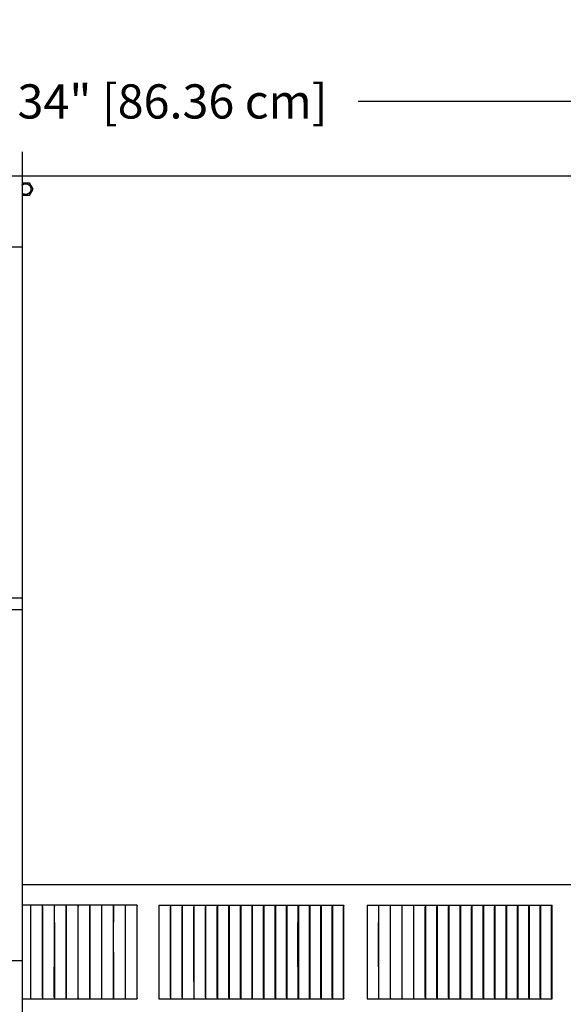
# Model space of a CAD drawing. Units: inches. Extents: x -14.1 to 31.8, y -5.2 to 43.2.
# Drawn here: x 6.6 to 12.3, y 8 to 18.3 of the extents above; entities that cross this region are included whole.
import ezdxf

# ---------------------------------------------------------------- set-up
doc = ezdxf.new("R2010")
doc.units = ezdxf.units.IN
doc.header["$MEASUREMENT"] = 0
doc.layers.add('Dimension (ANSI)', color=5, linetype='Continuous', lineweight=25)
doc.layers.add('PV', color=250, linetype='Continuous')
doc.styles.add('Arial', font='arial.ttf')
doc.dimstyles.new('Dimensions', dxfattribs={"dimtxt": 0.089844, "dimasz": 0.125, "dimexe": 0.0625, "dimexo": 0.125, "dimgap": 0.09, "dimtad": 0, "dimtih": 1, "dimtoh": 1, "dimzin": 0, "dimdsep": 46, "dimlunit": 5, "dimtxsty": 'Arial', "dimcen": 0, "dimadec": 0, "dimazin": 0, "dimtfac": 1, "dimtofl": 0, "dimtmove": 0, "dimatfit": 3, "dimfxl": 1, "dimfrac": 2, "dimtolj": 1, "dimtzin": 0, "dimarcsym": 0})

# ---------------------------------------------------------------- blocks, each defined once
blk = doc.blocks.new('*D42')
at = {"layer": 'Defpoints', "color": 0, "transparency": 16777216}
for p in [(-10.372, 17.446), (23.628, 9.217), (-10.372, 8.904)]:
    blk.add_point(p, dxfattribs=at)
at = {"layer": 'Dimension (ANSI)', "color": 0, "lineweight": -2, "transparency": 16777216}
for p, q in [((-10.372, 9.404), (-10.372, 17.696)), ((23.628, 9.717), (23.628, 17.696)), ((-9.872, 17.446), (3.097, 17.446)), ((23.128, 17.446), (10.16, 17.446))]:
    blk.add_line(p, q, dxfattribs=at)
at = {"layer": 'Dimension (ANSI)', "color": 0, "transparency": 16777216}
for points in [[(-9.872, 17.529), (-9.872, 17.362), (-10.372, 17.446)], [(23.128, 17.529), (23.128, 17.362), (23.628, 17.446)]]:
    blk.add_solid(points, dxfattribs=at)
at = {"layer": 'Dimension (ANSI)', "color": 0, "transparency": 16777216, "insert": (6.628, 17.446), "char_height": 0.35938, "attachment_point": 5, "style": 'Arial'}
blk.add_mtext('\\A1;Head Width = 34" [86.36 cm]', dxfattribs=at)

msp = doc.modelspace()

# ---------------------------------------------------------------- linework, layer by layer
at = {"layer": 'PV', "color": 5}
msp.add_line((6.6286, 16.916), (6.6286, 1.6312), dxfattribs=at)
at = {"layer": 'PV'}
for points in [[(-5.3735, 16.6636), (6.6286, 16.6636)], [(6.6286, 16.666), (18.6306, 16.666)], [(6.6286, 16.5905), (6.7038, 16.5905)], [(6.6286, 16.567), (6.6289, 16.5673), (6.63, 16.5683), (6.6311, 16.5692), (6.6323, 16.5701), (6.6334, 16.5709), (6.6346, 16.5717), (6.6358, 16.5725), (6.637, 16.5732), (6.6382, 16.5739), (6.6395, 16.5746), (6.6407, 16.5752), (6.6419, 16.5758), (6.6432, 16.5764), (6.6445, 16.577), (6.6457, 16.5775), (6.647, 16.5779), (6.6483, 16.5784), (6.6495, 16.5788), (6.6508, 16.5791), (6.6521, 16.5795), (6.6533, 16.5798), (6.6546, 16.5801), (6.6559, 16.5803), (6.6571, 16.5805), (6.6584, 16.5807), (6.6596, 16.5809), (6.6609, 16.581), (6.6623, 16.5811), (6.6636, 16.5812), (6.665, 16.5812), (6.6664, 16.5812), (6.6678, 16.5812), (6.6691, 16.5811), (6.6705, 16.581), (6.6719, 16.5809), (6.6733, 16.5807), (6.6747, 16.5805), (6.676, 16.5803), (6.6774, 16.58), (6.6788, 16.5797), (6.6801, 16.5794), (6.6815, 16.579), (6.6828, 16.5786), (6.6841, 16.5782), (6.6855, 16.5777), (6.6868, 16.5772), (6.6881, 16.5767), (6.6893, 16.5761), (6.6906, 16.5755), (6.6918, 16.5749), (6.693, 16.5742), (6.6942, 16.5736), (6.6954, 16.5729), (6.6966, 16.5721), (6.6977, 16.5714), (6.6988, 16.5706), (6.6999, 16.5698), (6.701, 16.5689), (6.702, 16.5681), (6.7031, 16.5672), (6.7041, 16.5663), (6.7051, 16.5654), (6.706, 16.5644), (6.707, 16.5634), (6.7079, 16.5624), (6.7088, 16.5613), (6.7097, 16.5603), (6.7106, 16.5592), (6.7114, 16.5581), (6.7122, 16.5569), (6.713, 16.5558), (6.7137, 16.5546), (6.7145, 16.5534), (6.7152, 16.5522), (6.7158, 16.5509), (6.7165, 16.5497), (6.7171, 16.5484), (6.7176, 16.5472), (6.7182, 16.5459), (6.7187, 16.5446), (6.7191, 16.5433), (6.7196, 16.5419), (6.72, 16.5406), (6.7203, 16.5393), (6.7207, 16.538), (6.721, 16.5366), (6.7212, 16.5353), (6.7215, 16.5339), (6.7217, 16.5326), (6.7218, 16.5313), (6.722, 16.53), (6.7221, 16.5288), (6.7221, 16.5275), (6.7222, 16.5262), (6.7222, 16.5249), (6.7222, 16.5236), (6.7221, 16.5223), (6.7221, 16.521), (6.7219, 16.5196), (6.7218, 16.5183), (6.7216, 16.517), (6.7214, 16.5156), (6.7212, 16.5143), (6.7209, 16.5129), (6.7206, 16.5116), (6.7202, 16.5102), (6.7199, 16.5089), (6.7194, 16.5075), (6.719, 16.5062), (6.7185, 16.5049), (6.718, 16.5035), (6.7174, 16.5022), (6.7168, 16.5009), (6.7162, 16.4996), (6.7155, 16.4983), (6.7148, 16.4971), (6.7141, 16.4958), (6.7133, 16.4946), (6.7125, 16.4934), (6.7117, 16.4922), (6.7108, 16.491), (6.7099, 16.4899), (6.709, 16.4887), (6.7081, 16.4876), (6.7071, 16.4866), (6.7061, 16.4855), (6.705, 16.4845), (6.704, 16.4835), (6.7029, 16.4825), (6.7018, 16.4816), (6.7007, 16.4807), (6.6996, 16.4798), (6.6984, 16.479), (6.6972, 16.4782), (6.696, 16.4774), (6.6948, 16.4766), (6.6936, 16.4759), (6.6924, 16.4753), (6.6911, 16.4746), (6.6899, 16.474), (6.6886, 16.4734), (6.6874, 16.4729), (6.6861, 16.4724), (6.6849, 16.4719), (6.6836, 16.4715), (6.6823, 16.4711), (6.681, 16.4707), (6.6798, 16.4704), (6.6785, 16.4701), (6.6772, 16.4698), (6.676, 16.4696), (6.6747, 16.4693), (6.6735, 16.4692), (6.6722, 16.469), (6.671, 16.4689), (6.6697, 16.4688), (6.6685, 16.4687), (6.6672, 16.4687), (6.6659, 16.4687), (6.6646, 16.4687), (6.6633, 16.4687), (6.662, 16.4688), (6.6606, 16.4689), (6.6593, 16.469), (6.658, 16.4692), (6.6566, 16.4694), (6.6553, 16.4697), (6.6539, 16.47), (6.6526, 16.4703), (6.6512, 16.4706), (6.6499, 16.471), (6.6485, 16.4714), (6.6472, 16.4719), (6.6459, 16.4724), (6.6445, 16.4729), (6.6432, 16.4734), (6.6419, 16.474), (6.6406, 16.4747), (6.6393, 16.4753), (6.6381, 16.476), (6.6368, 16.4768), (6.6356, 16.4775), (6.6344, 16.4783), (6.6332, 16.4792), (6.632, 16.48), (6.6308, 16.4809), (6.6297, 16.4818), (6.6286, 16.4828), (6.6286, 16.4828)], [(6.7039, 16.5904), (6.7417, 16.5249)], [(6.7038, 16.4593), (6.6286, 16.4593)], [(6.7417, 16.5249), (6.7039, 16.4594)], [(23.6283, 9.2168), (6.6286, 9.2168)], [(7.8379, 9.0026), (6.6286, 9.0026)], [(6.7198, 8.9964), (6.7198, 9.0026)], [(6.8444, 8.9964), (6.8444, 9.0026)], [(6.9689, 8.9964), (6.9689, 9.0026)], [(7.0933, 8.9964), (7.0933, 9.0026)], [(7.2177, 8.9964), (7.2177, 9.0026)], [(7.342, 8.9964), (7.342, 9.0026)], [(7.4662, 8.9964), (7.4662, 9.0026)], [(7.5902, 8.9964), (7.5902, 9.0026)], [(7.7142, 8.9964), (7.7142, 9.0026)], [(7.8379, 8.0189), (7.8379, 9.0026)], [(8.0665, 9.0026), (10.0093, 9.0026)], [(8.0665, 9.0026), (8.0665, 8.0168)], [(8.1898, 8.9964), (8.1898, 9.0026)], [(8.3129, 8.9964), (8.3129, 9.0026)], [(8.4358, 8.9964), (8.4358, 9.0026)], [(8.5585, 8.9964), (8.5585, 9.0026)], [(8.6809, 9.0026), (8.6809, 8.9964)], [(8.8031, 9.0026), (8.8031, 8.9964)], [(8.9251, 9.0026), (8.9251, 8.9964)], [(9.0468, 9.0026), (9.0468, 8.9964)], [(9.1682, 9.0026), (9.1682, 8.9964)], [(9.2893, 9.0026), (9.2893, 8.9964)], [(9.4101, 9.0026), (9.4101, 8.9964)], [(9.5306, 9.0026), (9.5306, 8.9964)], [(9.6508, 9.0026), (9.6508, 8.9964)], [(9.7707, 9.0026), (9.7707, 8.9964)], [(9.8902, 9.0026), (9.8902, 8.9964)], [(10.0093, 8.0168), (10.0093, 9.0026)], [(10.2513, 9.0026), (10.2513, 8.0168)], [(10.2513, 9.0026), (12.1942, 9.0026)], [(10.3747, 8.9964), (10.3747, 9.0026)], [(10.4978, 8.9964), (10.4978, 9.0026)], [(10.6206, 8.9964), (10.6206, 9.0026)], [(10.7433, 8.9964), (10.7433, 9.0026)], [(10.8658, 9.0026), (10.8658, 8.9964)], [(10.988, 9.0026), (10.988, 8.9964)], [(11.1099, 9.0026), (11.1099, 8.9964)], [(11.2316, 9.0026), (11.2316, 8.9964)], [(11.353, 9.0026), (11.353, 8.9964)], [(11.4742, 9.0026), (11.4742, 8.9964)], [(11.595, 9.0026), (11.595, 8.9964)], [(11.7155, 9.0026), (11.7155, 8.9964)], [(11.8357, 9.0026), (11.8357, 8.9964)], [(11.9555, 9.0026), (11.9555, 8.9964)], [(12.075, 9.0026), (12.075, 8.9964)], [(12.1942, 8.0168), (12.1942, 9.0026)], [(6.7198, 8.6659), (6.7198, 8.9964)], [(6.8433, 8.9875), (6.8437, 8.6659)], [(6.8437, 8.6659), (6.8444, 8.9964)], [(6.968, 8.9909), (6.9677, 8.9881), (6.9675, 8.9853), (6.9673, 8.9797), (6.9681, 8.6659)], [(6.9681, 8.6659), (6.9689, 8.9964)], [(7.0922, 8.9909), (7.092, 8.9881), (7.0918, 8.9853), (7.0915, 8.9797), (7.0914, 8.6659)], [(7.0933, 8.6659), (7.0933, 8.9964)], [(7.2173, 8.9964), (7.2162, 8.9891), (7.216, 8.9879), (7.2159, 8.9867), (7.2158, 8.9855), (7.2157, 8.9842), (7.2156, 8.9818), (7.2155, 8.6659)], [(7.2177, 8.6659), (7.2177, 8.9964)], [(7.3415, 8.9964), (7.3403, 8.9891), (7.3401, 8.9879), (7.3399, 8.9867), (7.3398, 8.9855), (7.3397, 8.9842), (7.3396, 8.9818), (7.3394, 8.6659)], [(7.342, 8.6659), (7.342, 8.9964)], [(7.4657, 8.9964), (7.4642, 8.9891), (7.4641, 8.9879), (7.4639, 8.9867), (7.4637, 8.9855), (7.4636, 8.9842), (7.4636, 8.983), (7.4635, 8.9818), (7.4633, 8.6659)], [(7.4662, 8.6659), (7.4662, 8.9964)], [(7.5897, 8.9964), (7.5881, 8.9891), (7.5879, 8.9879), (7.5877, 8.9867), (7.5875, 8.9855), (7.5874, 8.9842), (7.5874, 8.983), (7.5873, 8.9818), (7.5872, 8.9768), (7.5871, 8.6659)], [(7.5902, 8.6659), (7.5902, 8.9964)], [(7.7135, 8.9964), (7.7118, 8.9891), (7.7116, 8.9879), (7.7114, 8.9867), (7.7112, 8.9855), (7.7111, 8.9842), (7.711, 8.983), (7.7109, 8.9818), (7.7109, 8.9793), (7.7107, 8.6659)], [(7.7142, 8.6659), (7.7142, 8.9964)], [(7.8374, 8.9971), (7.8371, 8.9958), (7.8355, 8.9893), (7.8352, 8.988), (7.835, 8.9874), (7.8349, 8.9867), (7.8348, 8.9861), (7.8347, 8.9855), (7.8346, 8.9844), (7.8345, 8.9832), (7.8345, 8.982), (7.8344, 8.9797), (7.8342, 8.6659)], [(8.189, 8.9965), (8.1886, 8.9953), (8.1871, 8.9904), (8.1867, 8.9892), (8.1864, 8.9879), (8.1862, 8.9873), (8.1861, 8.9867), (8.186, 8.9861), (8.1859, 8.9855), (8.1858, 8.9849), (8.1857, 8.9842), (8.1856, 8.983), (8.1855, 8.9818), (8.1854, 8.9805), (8.1852, 8.6659)], [(8.1898, 8.6659), (8.1898, 8.9964)], [(8.312, 8.9965), (8.3117, 8.9953), (8.31, 8.9904), (8.3096, 8.9892), (8.3094, 8.9886), (8.3092, 8.9879), (8.3091, 8.9873), (8.3089, 8.9867), (8.3088, 8.9861), (8.3087, 8.9855), (8.3086, 8.9849), (8.3085, 8.9842), (8.3085, 8.9836), (8.3084, 8.983), (8.3083, 8.9818), (8.3083, 8.9805), (8.308, 8.6659)], [(8.3129, 8.6659), (8.3129, 8.9964)], [(8.4349, 8.9965), (8.4345, 8.9953), (8.4327, 8.9904), (8.4323, 8.9892), (8.4321, 8.9886), (8.4319, 8.9879), (8.4317, 8.9873), (8.4316, 8.9867), (8.4315, 8.9861), (8.4313, 8.9855), (8.4312, 8.9849), (8.4312, 8.9842), (8.4311, 8.9836), (8.431, 8.983), (8.4309, 8.9818), (8.4309, 8.9805), (8.4308, 8.9768), (8.4306, 8.6659)], [(8.4358, 8.6659), (8.4358, 8.9964)], [(8.5577, 8.9971), (8.5575, 8.9965), (8.5573, 8.9958), (8.5568, 8.9945), (8.5553, 8.9906), (8.5548, 8.9893), (8.5546, 8.9887), (8.5544, 8.988), (8.5542, 8.9874), (8.554, 8.9867), (8.5539, 8.9861), (8.5538, 8.9855), (8.5537, 8.985), (8.5536, 8.9844), (8.5535, 8.9838), (8.5534, 8.9832), (8.5533, 8.982), (8.5533, 8.9809), (8.5532, 8.9774), (8.5529, 8.6659)], [(8.5585, 8.6659), (8.5585, 8.9964)], [(8.6801, 8.9971), (8.6799, 8.9965), (8.6797, 8.9958), (8.6792, 8.9945), (8.6776, 8.9906), (8.677, 8.9893), (8.6768, 8.9887), (8.6766, 8.988), (8.6764, 8.9874), (8.6762, 8.9867), (8.6761, 8.9861), (8.676, 8.9855), (8.6758, 8.985), (8.6758, 8.9844), (8.6757, 8.9838), (8.6756, 8.9832), (8.6755, 8.982), (8.6754, 8.9809), (8.6754, 8.9774), (8.6751, 8.6659)], [(8.6809, 8.9964), (8.6809, 8.6659)], [(8.8023, 8.9971), (8.8021, 8.9965), (8.8018, 8.9958), (8.8013, 8.9945), (8.7996, 8.9906), (8.7991, 8.9893), (8.7988, 8.9887), (8.7986, 8.988), (8.7984, 8.9874), (8.7982, 8.9867), (8.798, 8.9861), (8.7979, 8.9855), (8.7978, 8.985), (8.7977, 8.9844), (8.7976, 8.9838), (8.7975, 8.9832), (8.7975, 8.9826), (8.7974, 8.982), (8.7974, 8.9809), (8.7973, 8.9797), (8.797, 8.6659)], [(8.8031, 8.9964), (8.8031, 8.6659)], [(8.9242, 8.9971), (8.924, 8.9965), (8.9237, 8.9958), (8.9232, 8.9945), (8.9214, 8.9906), (8.9208, 8.9893), (8.9206, 8.9887), (8.9203, 8.988), (8.9201, 8.9874), (8.9199, 8.9867), (8.9197, 8.9861), (8.9196, 8.9855), (8.9195, 8.985), (8.9194, 8.9844), (8.9193, 8.9838), (8.9192, 8.9832), (8.9192, 8.9826), (8.9191, 8.982), (8.9191, 8.9809), (8.919, 8.9797), (8.9187, 8.6659)], [(8.9251, 8.9964), (8.9251, 8.6659)], [(9.0458, 8.9971), (9.0456, 8.9965), (9.0453, 8.9958), (9.0448, 8.9945), (9.0429, 8.9906), (9.0423, 8.9893), (9.042, 8.9887), (9.0418, 8.988), (9.0416, 8.9874), (9.0414, 8.987), (9.0413, 8.9867), (9.0412, 8.9861), (9.041, 8.9855), (9.0409, 8.985), (9.0408, 8.9844), (9.0407, 8.9838), (9.0407, 8.9832), (9.0406, 8.9826), (9.0405, 8.982), (9.0405, 8.9809), (9.0404, 8.9797), (9.04, 8.6659)], [(9.0468, 8.9964), (9.0468, 8.6659)], [(9.1672, 8.9971), (9.167, 8.9965), (9.1667, 8.9958), (9.1661, 8.9945), (9.1641, 8.9906), (9.1635, 8.9893), (9.1632, 8.9887), (9.163, 8.988), (9.1627, 8.9874), (9.1626, 8.987), (9.1625, 8.9867), (9.1624, 8.9861), (9.1622, 8.9855), (9.1621, 8.985), (9.162, 8.9844), (9.1619, 8.9838), (9.1618, 8.9832), (9.1617, 8.9826), (9.1617, 8.982), (9.1616, 8.9809), (9.1616, 8.9797), (9.1612, 8.6659)], [(9.1682, 8.9964), (9.1682, 8.6659)], [(9.2886, 8.9967), (9.2851, 8.9905), (9.2847, 8.9899), (9.2844, 8.9893), (9.2841, 8.9886), (9.2839, 8.988), (9.2836, 8.9873), (9.2835, 8.987), (9.2834, 8.9867), (9.2833, 8.9864), (9.2832, 8.9861), (9.2831, 8.9855), (9.283, 8.985), (9.2828, 8.9844), (9.2827, 8.9838), (9.2827, 8.9832), (9.2826, 8.9826), (9.2825, 8.9821), (9.2825, 8.9809), (9.2824, 8.9797), (9.282, 8.6659)], [(9.2888, 8.9985), (9.2886, 8.9967)], [(9.2893, 8.9964), (9.2893, 8.6659)], [(9.4093, 8.9967), (9.4057, 8.9905), (9.4054, 8.9899), (9.4051, 8.9893), (9.4048, 8.9886), (9.4045, 8.988), (9.4043, 8.9877), (9.4042, 8.9873), (9.4041, 8.987), (9.404, 8.9867), (9.4039, 8.9864), (9.4038, 8.9861), (9.4037, 8.9855), (9.4035, 8.985), (9.4034, 8.9844), (9.4033, 8.9838), (9.4032, 8.9832), (9.4031, 8.9826), (9.4031, 8.9821), (9.403, 8.9809), (9.403, 8.9797), (9.4025, 8.6659)], [(9.4096, 8.9985), (9.4093, 8.9967)], [(9.4101, 8.9964), (9.4101, 8.6659)], [(9.5298, 8.9967), (9.5261, 8.9905), (9.5257, 8.9899), (9.5254, 8.9893), (9.5251, 8.9886), (9.5248, 8.988), (9.5246, 8.9877), (9.5245, 8.9873), (9.5244, 8.987), (9.5243, 8.9867), (9.5242, 8.9864), (9.5241, 8.9861), (9.524, 8.9858), (9.5239, 8.9855), (9.5238, 8.985), (9.5237, 8.9844), (9.5236, 8.9838), (9.5235, 8.9832), (9.5234, 8.9826), (9.5233, 8.9821), (9.5233, 8.9815), (9.5232, 8.9809), (9.5232, 8.9797), (9.5227, 8.6659)], [(9.5301, 8.9985), (9.5298, 8.9967)], [(9.5306, 8.9964), (9.5306, 8.6659)], [(9.6497, 8.9971), (9.6494, 8.9965), (9.6491, 8.9958), (9.6487, 8.9952), (9.6484, 8.9945), (9.6457, 8.99), (9.6454, 8.9893), (9.6451, 8.9887), (9.6448, 8.988), (9.6446, 8.9877), (9.6445, 8.9874), (9.6443, 8.987), (9.6442, 8.9867), (9.6441, 8.9864), (9.644, 8.9861), (9.6439, 8.9858), (9.6439, 8.9855), (9.6437, 8.985), (9.6436, 8.9844), (9.6435, 8.9838), (9.6434, 8.9832), (9.6433, 8.9826), (9.6432, 8.9821), (9.6432, 8.9815), (9.6432, 8.9809), (9.6431, 8.9797), (9.6426, 8.6659)], [(9.6508, 8.9964), (9.6508, 8.6659)], [(9.7695, 8.9971), (9.7692, 8.9965), (9.7689, 8.9958), (9.7685, 8.9952), (9.7681, 8.9946), (9.7654, 8.99), (9.7651, 8.9893), (9.7647, 8.9887), (9.7644, 8.988), (9.7642, 8.9877), (9.7641, 8.9874), (9.764, 8.987), (9.7638, 8.9867), (9.7637, 8.9864), (9.7636, 8.9861), (9.7635, 8.9858), (9.7635, 8.9855), (9.7634, 8.9853), (9.7633, 8.985), (9.7632, 8.9844), (9.7631, 8.9838), (9.763, 8.9832), (9.7629, 8.9826), (9.7628, 8.9821), (9.7628, 8.9815), (9.7627, 8.9809), (9.7627, 8.9797), (9.7622, 8.6659)], [(9.7707, 8.9964), (9.7707, 8.6659)], [(9.8893, 8.9967), (9.8885, 8.9955), (9.8859, 8.9918), (9.8851, 8.9905), (9.8847, 8.9899), (9.8843, 8.9893), (9.884, 8.9886), (9.8837, 8.988), (9.8835, 8.9877), (9.8834, 8.9873), (9.8832, 8.987), (9.8831, 8.9867), (9.883, 8.9864), (9.8829, 8.9861), (9.8828, 8.9858), (9.8827, 8.9855), (9.8826, 8.9853), (9.8826, 8.985), (9.8824, 8.9844), (9.8823, 8.9838), (9.8822, 8.9832), (9.8821, 8.9826), (9.8821, 8.9821), (9.882, 8.9815), (9.882, 8.9809), (9.8819, 8.9797), (9.8814, 8.6659)], [(9.8896, 8.9985), (9.8893, 8.9967)], [(9.8902, 8.9964), (9.8902, 8.6659)], [(10.0081, 8.9971), (10.0079, 8.9968), (10.0077, 8.9965), (10.0074, 8.9958), (10.007, 8.9952), (10.0066, 8.9946), (10.0041, 8.9907), (10.0037, 8.99), (10.0033, 8.9894), (10.0029, 8.9887), (10.0026, 8.988), (10.0024, 8.9877), (10.0023, 8.9874), (10.0021, 8.987), (10.002, 8.9867), (10.0019, 8.9864), (10.0018, 8.9861), (10.0017, 8.9858), (10.0016, 8.9855), (10.0015, 8.9853), (10.0014, 8.985), (10.0014, 8.9847), (10.0013, 8.9844), (10.0012, 8.9838), (10.0011, 8.9832), (10.001, 8.9826), (10.0009, 8.9821), (10.0009, 8.9815), (10.0008, 8.9809), (10.0008, 8.9797), (10.0003, 8.6659)], [(10.0077, 8.9964), (10.0077, 8.9964)], [(10.3738, 8.9965), (10.3735, 8.9953), (10.3719, 8.9904), (10.3715, 8.9892), (10.3712, 8.9879), (10.3711, 8.9873), (10.3709, 8.9867), (10.3708, 8.9861), (10.3707, 8.9855), (10.3706, 8.9849), (10.3706, 8.9842), (10.3704, 8.983), (10.3703, 8.9818), (10.3703, 8.9805), (10.37, 8.6659)], [(10.3747, 8.6659), (10.3747, 8.9964)], [(10.4969, 8.9965), (10.4965, 8.9953), (10.4948, 8.9904), (10.4944, 8.9892), (10.4943, 8.9886), (10.4941, 8.9879), (10.4939, 8.9873), (10.4938, 8.9867), (10.4937, 8.9861), (10.4936, 8.9855), (10.4935, 8.9849), (10.4934, 8.9842), (10.4933, 8.9836), (10.4933, 8.983), (10.4932, 8.9818), (10.4931, 8.9805), (10.4928, 8.6659)], [(10.4978, 8.6659), (10.4978, 8.9964)], [(10.6197, 8.9965), (10.6193, 8.9953), (10.6175, 8.9904), (10.6171, 8.9892), (10.6169, 8.9886), (10.6168, 8.9879), (10.6166, 8.9873), (10.6164, 8.9867), (10.6163, 8.9861), (10.6162, 8.9855), (10.6161, 8.9849), (10.616, 8.9842), (10.6159, 8.9836), (10.6159, 8.983), (10.6158, 8.9818), (10.6157, 8.9805), (10.6157, 8.9768), (10.6154, 8.6659)], [(10.6206, 8.6659), (10.6206, 8.9964)], [(10.7426, 8.9971), (10.7424, 8.9965), (10.7421, 8.9958), (10.7417, 8.9945), (10.7401, 8.9906), (10.7397, 8.9893), (10.7394, 8.9887), (10.7392, 8.988), (10.739, 8.9874), (10.7389, 8.9867), (10.7387, 8.9861), (10.7386, 8.9855), (10.7385, 8.985), (10.7384, 8.9844), (10.7383, 8.9838), (10.7383, 8.9832), (10.7382, 8.982), (10.7381, 8.9809), (10.7381, 8.9774), (10.7378, 8.6659)], [(10.7433, 8.6659), (10.7433, 8.9964)], [(10.865, 8.9971), (10.8647, 8.9965), (10.8645, 8.9958), (10.864, 8.9945), (10.8624, 8.9906), (10.8619, 8.9893), (10.8617, 8.9887), (10.8614, 8.988), (10.8612, 8.9874), (10.8611, 8.9867), (10.8609, 8.9861), (10.8608, 8.9855), (10.8607, 8.985), (10.8606, 8.9844), (10.8605, 8.9838), (10.8605, 8.9832), (10.8604, 8.982), (10.8603, 8.9809), (10.8602, 8.9774), (10.8599, 8.6659)], [(10.8658, 8.9964), (10.8658, 8.6659)], [(10.9871, 8.9971), (10.9869, 8.9965), (10.9867, 8.9958), (10.9861, 8.9945), (10.9844, 8.9906), (10.9839, 8.9893), (10.9837, 8.9887), (10.9834, 8.988), (10.9832, 8.9874), (10.983, 8.9867), (10.9829, 8.9861), (10.9828, 8.9855), (10.9826, 8.985), (10.9826, 8.9844), (10.9825, 8.9838), (10.9824, 8.9832), (10.9823, 8.9826), (10.9823, 8.982), (10.9822, 8.9809), (10.9822, 8.9797), (10.9818, 8.6659)], [(10.988, 8.9964), (10.988, 8.6659)], [(11.109, 8.9971), (11.1088, 8.9965), (11.1086, 8.9958), (11.108, 8.9945), (11.1062, 8.9906), (11.1057, 8.9893), (11.1054, 8.9887), (11.1052, 8.988), (11.1049, 8.9874), (11.1047, 8.9867), (11.1046, 8.9861), (11.1045, 8.9855), (11.1043, 8.985), (11.1042, 8.9844), (11.1042, 8.9838), (11.1041, 8.9832), (11.104, 8.9826), (11.104, 8.982), (11.1039, 8.9809), (11.1039, 8.9797), (11.1035, 8.6659)], [(11.1099, 8.9964), (11.1099, 8.6659)], [(11.2307, 8.9971), (11.2304, 8.9965), (11.2302, 8.9958), (11.2296, 8.9945), (11.2277, 8.9906), (11.2272, 8.9893), (11.2269, 8.9887), (11.2266, 8.988), (11.2264, 8.9874), (11.2263, 8.987), (11.2262, 8.9867), (11.226, 8.9861), (11.2259, 8.9855), (11.2258, 8.985), (11.2257, 8.9844), (11.2256, 8.9838), (11.2255, 8.9832), (11.2254, 8.9826), (11.2254, 8.982), (11.2253, 8.9809), (11.2253, 8.9797), (11.2249, 8.6659)], [(11.2316, 8.9964), (11.2316, 8.6659)], [(11.3521, 8.9971), (11.3518, 8.9965), (11.3515, 8.9958), (11.3509, 8.9945), (11.349, 8.9906), (11.3484, 8.9893), (11.3481, 8.9887), (11.3478, 8.988), (11.3476, 8.9874), (11.3475, 8.987), (11.3474, 8.9867), (11.3472, 8.9861), (11.3471, 8.9855), (11.3469, 8.985), (11.3468, 8.9844), (11.3467, 8.9838), (11.3467, 8.9832), (11.3466, 8.9826), (11.3465, 8.982), (11.3465, 8.9809), (11.3464, 8.9797), (11.346, 8.6659)], [(11.353, 8.9964), (11.353, 8.6659)], [(11.4734, 8.9967), (11.4699, 8.9905), (11.4696, 8.9899), (11.4693, 8.9893), (11.469, 8.9886), (11.4687, 8.988), (11.4685, 8.9873), (11.4684, 8.987), (11.4683, 8.9867), (11.4682, 8.9864), (11.4681, 8.9861), (11.4679, 8.9855), (11.4678, 8.985), (11.4677, 8.9844), (11.4676, 8.9838), (11.4675, 8.9832), (11.4674, 8.9826), (11.4674, 8.9821), (11.4673, 8.9809), (11.4673, 8.9797), (11.4669, 8.6659)], [(11.4737, 8.9985), (11.4734, 8.9967)], [(11.4742, 8.9964), (11.4742, 8.6659)], [(11.5942, 8.9967), (11.5906, 8.9905), (11.5902, 8.9899), (11.5899, 8.9893), (11.5896, 8.9886), (11.5893, 8.988), (11.5892, 8.9877), (11.5891, 8.9873), (11.589, 8.987), (11.5888, 8.9867), (11.5888, 8.9864), (11.5887, 8.9861), (11.5885, 8.9855), (11.5884, 8.985), (11.5883, 8.9844), (11.5882, 8.9838), (11.5881, 8.9832), (11.588, 8.9826), (11.5879, 8.9821), (11.5879, 8.9809), (11.5878, 8.9797), (11.5874, 8.6659)], [(11.5945, 8.9985), (11.5942, 8.9967)], [(11.595, 8.9964), (11.595, 8.6659)], [(11.7147, 8.9967), (11.7109, 8.9905), (11.7106, 8.9899), (11.7102, 8.9893), (11.7099, 8.9886), (11.7096, 8.988), (11.7095, 8.9877), (11.7094, 8.9873), (11.7092, 8.987), (11.7091, 8.9867), (11.709, 8.9864), (11.7089, 8.9861), (11.7089, 8.9858), (11.7088, 8.9855), (11.7086, 8.985), (11.7085, 8.9844), (11.7084, 8.9838), (11.7083, 8.9832), (11.7082, 8.9826), (11.7082, 8.9821), (11.7081, 8.9815), (11.7081, 8.9809), (11.708, 8.9797), (11.7076, 8.6659)], [(11.715, 8.9985), (11.7147, 8.9967)], [(11.7155, 8.9964), (11.7155, 8.6659)], [(11.8345, 8.9971), (11.8342, 8.9965), (11.8339, 8.9958), (11.8336, 8.9952), (11.8332, 8.9945), (11.8306, 8.99), (11.8302, 8.9893), (11.8299, 8.9887), (11.8296, 8.988), (11.8295, 8.9877), (11.8293, 8.9874), (11.8292, 8.987), (11.8291, 8.9867), (11.829, 8.9864), (11.8289, 8.9861), (11.8288, 8.9858), (11.8287, 8.9855), (11.8286, 8.985), (11.8284, 8.9844), (11.8283, 8.9838), (11.8282, 8.9832), (11.8282, 8.9826), (11.8281, 8.9821), (11.8281, 8.9815), (11.828, 8.9809), (11.828, 8.9797), (11.8275, 8.6659)], [(11.8357, 8.9964), (11.8357, 8.6659)], [(11.9544, 8.9971), (11.954, 8.9965), (11.9537, 8.9958), (11.9534, 8.9952), (11.953, 8.9946), (11.9503, 8.99), (11.9499, 8.9893), (11.9496, 8.9887), (11.9492, 8.988), (11.9491, 8.9877), (11.9489, 8.9874), (11.9488, 8.987), (11.9487, 8.9867), (11.9486, 8.9864), (11.9485, 8.9861), (11.9484, 8.9858), (11.9483, 8.9855), (11.9482, 8.9853), (11.9482, 8.985), (11.948, 8.9844), (11.9479, 8.9838), (11.9478, 8.9832), (11.9477, 8.9826), (11.9477, 8.9821), (11.9476, 8.9815), (11.9476, 8.9809), (11.9475, 8.9797), (11.9471, 8.6659)], [(11.9555, 8.9964), (11.9555, 8.6659)], [(12.0741, 8.9967), (12.0733, 8.9955), (12.0708, 8.9918), (12.0699, 8.9905), (12.0696, 8.9899), (12.0692, 8.9893), (12.0688, 8.9886), (12.0685, 8.988), (12.0684, 8.9877), (12.0682, 8.9873), (12.0681, 8.987), (12.0679, 8.9867), (12.0678, 8.9864), (12.0677, 8.9861), (12.0677, 8.9858), (12.0676, 8.9855), (12.0675, 8.9853), (12.0674, 8.985), (12.0673, 8.9844), (12.0672, 8.9838), (12.0671, 8.9832), (12.067, 8.9826), (12.0669, 8.9821), (12.0669, 8.9815), (12.0668, 8.9809), (12.0668, 8.9797), (12.0663, 8.6659)], [(12.0744, 8.9985), (12.0741, 8.9967)], [(12.075, 8.9964), (12.075, 8.6659)], [(12.1929, 8.9971), (12.1928, 8.9968), (12.1926, 8.9965), (12.1922, 8.9958), (12.1919, 8.9952), (12.1915, 8.9946), (12.189, 8.9907), (12.1886, 8.99), (12.1882, 8.9894), (12.1878, 8.9887), (12.1874, 8.988), (12.1873, 8.9877), (12.1871, 8.9874), (12.187, 8.987), (12.1869, 8.9867), (12.1867, 8.9864), (12.1866, 8.9861), (12.1865, 8.9858), (12.1865, 8.9855), (12.1864, 8.9853), (12.1863, 8.985), (12.1862, 8.9847), (12.1862, 8.9844), (12.186, 8.9838), (12.1859, 8.9832), (12.1859, 8.9826), (12.1858, 8.9821), (12.1857, 8.9815), (12.1857, 8.9809), (12.1856, 8.9797), (12.1851, 8.6659)], [(12.1926, 8.9964), (12.1926, 8.9964)], [(6.7187, 8.7697), (6.7198, 8.7697)], [(6.7198, 8.023), (6.7198, 8.6659)], [(6.8433, 8.0319), (6.8437, 8.6659)], [(6.8437, 8.6659), (6.8444, 8.023)], [(6.968, 8.0284), (6.9677, 8.0313), (6.9675, 8.0341), (6.9673, 8.0397), (6.9681, 8.6659)], [(6.9681, 8.6659), (6.9689, 8.023)], [(7.0914, 8.6659), (7.0915, 8.0397), (7.0918, 8.0341), (7.092, 8.0313), (7.0922, 8.0284)], [(7.0933, 8.023), (7.0933, 8.6659)], [(7.2155, 8.6659), (7.2156, 8.0376), (7.2157, 8.0351), (7.2158, 8.0339), (7.2159, 8.0327), (7.216, 8.0314), (7.2162, 8.0302), (7.2173, 8.023)], [(7.2177, 8.023), (7.2177, 8.6659)], [(7.3394, 8.6659), (7.3396, 8.0376), (7.3397, 8.0351), (7.3398, 8.0339), (7.3399, 8.0327), (7.3401, 8.0314), (7.3403, 8.0302), (7.3415, 8.023)], [(7.342, 8.023), (7.342, 8.6659)], [(7.4633, 8.6659), (7.4635, 8.0376), (7.4636, 8.0364), (7.4636, 8.0351), (7.4637, 8.0339), (7.4639, 8.0327), (7.4641, 8.0314), (7.4642, 8.0302), (7.4657, 8.023)], [(7.4662, 8.023), (7.4662, 8.6659)], [(7.5871, 8.6659), (7.5872, 8.355), (7.5873, 8.0376), (7.5874, 8.0364), (7.5874, 8.0351), (7.5875, 8.0339), (7.5877, 8.0327), (7.5879, 8.0314), (7.5881, 8.0302), (7.5897, 8.023)], [(7.5902, 8.023), (7.5902, 8.6659)], [(7.7107, 8.6659), (7.7109, 8.3526), (7.7109, 8.0376), (7.711, 8.0364), (7.7111, 8.0351), (7.7112, 8.0339), (7.7114, 8.0327), (7.7116, 8.0314), (7.7118, 8.0302), (7.7135, 8.0229)], [(7.7142, 8.023), (7.7142, 8.6659)], [(7.8342, 8.6659), (7.8344, 8.0397), (7.8345, 8.0373), (7.8345, 8.0362), (7.8346, 8.035), (7.8347, 8.0338), (7.8348, 8.0332), (7.8349, 8.0327), (7.835, 8.032), (7.8352, 8.0314), (7.8355, 8.03), (7.8371, 8.0235), (7.8374, 8.0222)], [(8.1852, 8.6659), (8.1854, 8.0388), (8.1855, 8.0376), (8.1856, 8.0364), (8.1857, 8.0351), (8.1858, 8.0345), (8.1859, 8.0339), (8.186, 8.0333), (8.1861, 8.0327), (8.1862, 8.032), (8.1864, 8.0314), (8.1867, 8.0302), (8.1871, 8.029), (8.1886, 8.0241), (8.189, 8.0229)], [(8.1898, 8.023), (8.1898, 8.6659)], [(8.308, 8.6659), (8.3083, 8.0388), (8.3083, 8.0376), (8.3084, 8.0364), (8.3085, 8.0357), (8.3085, 8.0351), (8.3086, 8.0345), (8.3087, 8.0339), (8.3088, 8.0333), (8.3089, 8.0327), (8.3091, 8.032), (8.3092, 8.0314), (8.3094, 8.0308), (8.3096, 8.0302), (8.31, 8.029), (8.3117, 8.0241), (8.312, 8.0229)], [(8.3129, 8.023), (8.3129, 8.6659)], [(8.4306, 8.6659), (8.4308, 8.3526), (8.4309, 8.0388), (8.4309, 8.0376), (8.431, 8.0364), (8.4311, 8.0357), (8.4312, 8.0351), (8.4312, 8.0345), (8.4313, 8.0339), (8.4315, 8.0333), (8.4316, 8.0327), (8.4317, 8.032), (8.4319, 8.0314), (8.4321, 8.0308), (8.4323, 8.0302), (8.4327, 8.029), (8.4345, 8.0241), (8.4349, 8.0229)], [(8.4358, 8.023), (8.4358, 8.6659)], [(8.5529, 8.6659), (8.5532, 8.0397), (8.5533, 8.0385), (8.5533, 8.0373), (8.5534, 8.0362), (8.5535, 8.0356), (8.5536, 8.035), (8.5537, 8.0344), (8.5538, 8.0338), (8.5539, 8.0332), (8.554, 8.0327), (8.5542, 8.032), (8.5544, 8.0313), (8.5546, 8.0307), (8.5548, 8.03), (8.5553, 8.0287), (8.5568, 8.0248), (8.5573, 8.0235), (8.5575, 8.0229), (8.5577, 8.0222)], [(8.5585, 8.023), (8.5585, 8.6659)], [(8.6751, 8.6659), (8.6754, 8.0397), (8.6754, 8.0385), (8.6755, 8.0373), (8.6756, 8.0362), (8.6757, 8.0356), (8.6758, 8.035), (8.6758, 8.0344), (8.676, 8.0338), (8.6761, 8.0332), (8.6762, 8.0327), (8.6764, 8.032), (8.6766, 8.0313), (8.6768, 8.0307), (8.677, 8.03), (8.6776, 8.0287), (8.6792, 8.0248), (8.6797, 8.0235), (8.6799, 8.0229), (8.6801, 8.0222)], [(8.6809, 8.6659), (8.6809, 8.023)], [(8.797, 8.6659), (8.7973, 8.0397), (8.7974, 8.0385), (8.7974, 8.0373), (8.7975, 8.0367), (8.7975, 8.0362), (8.7976, 8.0356), (8.7977, 8.035), (8.7978, 8.0344), (8.7979, 8.0338), (8.798, 8.0332), (8.7982, 8.0327), (8.7984, 8.032), (8.7986, 8.0313), (8.7988, 8.0307), (8.7991, 8.03), (8.7996, 8.0287), (8.8013, 8.0248), (8.8018, 8.0235), (8.8021, 8.0229), (8.8023, 8.0222)], [(8.8031, 8.6659), (8.8031, 8.023)], [(8.9187, 8.6659), (8.919, 8.0397), (8.9191, 8.0385), (8.9191, 8.0373), (8.9192, 8.0367), (8.9192, 8.0362), (8.9193, 8.0356), (8.9194, 8.035), (8.9195, 8.0344), (8.9196, 8.0338), (8.9197, 8.0332), (8.9199, 8.0327), (8.9201, 8.032), (8.9203, 8.0313), (8.9206, 8.0307), (8.9208, 8.03), (8.9214, 8.0287), (8.9232, 8.0248), (8.9237, 8.0235), (8.924, 8.0229), (8.9242, 8.0222)], [(8.9251, 8.6659), (8.9251, 8.023)], [(9.04, 8.6659), (9.0404, 8.0397), (9.0405, 8.0385), (9.0405, 8.0373), (9.0406, 8.0367), (9.0407, 8.0361), (9.0407, 8.0356), (9.0408, 8.035), (9.0409, 8.0344), (9.041, 8.0338), (9.0412, 8.0332), (9.0413, 8.0327), (9.0414, 8.0323), (9.0416, 8.032), (9.0418, 8.0313), (9.042, 8.0307), (9.0423, 8.03), (9.0429, 8.0287), (9.0448, 8.0248), (9.0453, 8.0235), (9.0456, 8.0229), (9.0458, 8.0222)], [(9.0468, 8.6659), (9.0468, 8.023)], [(9.1612, 8.6659), (9.1616, 8.0397), (9.1616, 8.0385), (9.1617, 8.0373), (9.1617, 8.0367), (9.1618, 8.0361), (9.1619, 8.0356), (9.162, 8.035), (9.1621, 8.0344), (9.1622, 8.0338), (9.1624, 8.0332), (9.1625, 8.0327), (9.1626, 8.0323), (9.1627, 8.032), (9.163, 8.0313), (9.1632, 8.0307), (9.1635, 8.03), (9.1641, 8.0287), (9.1661, 8.0248), (9.1667, 8.0235), (9.167, 8.0229), (9.1672, 8.0222)], [(9.1682, 8.6659), (9.1682, 8.023)], [(9.282, 8.6659), (9.2824, 8.0397), (9.2825, 8.0385), (9.2825, 8.0373), (9.2826, 8.0367), (9.2827, 8.0361), (9.2827, 8.0356), (9.2828, 8.035), (9.283, 8.0344), (9.2831, 8.0338), (9.2832, 8.0332), (9.2833, 8.033), (9.2834, 8.0327), (9.2835, 8.0323), (9.2836, 8.032), (9.2839, 8.0314), (9.2841, 8.0307), (9.2844, 8.0301), (9.2847, 8.0295), (9.2851, 8.0288), (9.2886, 8.0226)], [(9.2893, 8.6659), (9.2893, 8.023)], [(9.4025, 8.6659), (9.403, 8.0397), (9.403, 8.0385), (9.4031, 8.0373), (9.4031, 8.0367), (9.4032, 8.0361), (9.4033, 8.0356), (9.4034, 8.035), (9.4035, 8.0344), (9.4037, 8.0338), (9.4038, 8.0332), (9.4039, 8.033), (9.404, 8.0327), (9.4041, 8.0323), (9.4042, 8.032), (9.4043, 8.0317), (9.4045, 8.0314), (9.4048, 8.0307), (9.4051, 8.0301), (9.4054, 8.0295), (9.4057, 8.0288), (9.4093, 8.0226)], [(9.4101, 8.6659), (9.4101, 8.023)], [(9.5227, 8.6659), (9.5232, 8.0397), (9.5232, 8.0385), (9.5233, 8.0379), (9.5233, 8.0373), (9.5234, 8.0367), (9.5235, 8.0361), (9.5236, 8.0356), (9.5237, 8.035), (9.5238, 8.0344), (9.5239, 8.0338), (9.524, 8.0335), (9.5241, 8.0332), (9.5242, 8.033), (9.5243, 8.0327), (9.5244, 8.0323), (9.5245, 8.032), (9.5246, 8.0317), (9.5248, 8.0314), (9.5251, 8.0307), (9.5254, 8.0301), (9.5257, 8.0295), (9.5261, 8.0288), (9.5298, 8.0226)], [(9.5306, 8.6659), (9.5306, 8.023)], [(9.6426, 8.6659), (9.6431, 8.0397), (9.6432, 8.0385), (9.6432, 8.0379), (9.6432, 8.0373), (9.6433, 8.0367), (9.6434, 8.0361), (9.6435, 8.0356), (9.6436, 8.035), (9.6437, 8.0344), (9.6439, 8.0338), (9.6439, 8.0335), (9.644, 8.0332), (9.6441, 8.033), (9.6442, 8.0327), (9.6443, 8.0323), (9.6445, 8.032), (9.6446, 8.0317), (9.6448, 8.0313), (9.6451, 8.0307), (9.6454, 8.03), (9.6457, 8.0294), (9.6484, 8.0248), (9.6487, 8.0242), (9.6491, 8.0235), (9.6494, 8.0229), (9.6497, 8.0222)], [(9.6508, 8.6659), (9.6508, 8.023)], [(9.7622, 8.6659), (9.7627, 8.0397), (9.7627, 8.0385), (9.7628, 8.0379), (9.7628, 8.0373), (9.7629, 8.0367), (9.763, 8.0361), (9.7631, 8.0356), (9.7632, 8.035), (9.7633, 8.0344), (9.7634, 8.0341), (9.7635, 8.0338), (9.7635, 8.0335), (9.7636, 8.0332), (9.7637, 8.033), (9.7638, 8.0327), (9.764, 8.0323), (9.7641, 8.032), (9.7642, 8.0317), (9.7644, 8.0313), (9.7647, 8.0307), (9.7651, 8.03), (9.7654, 8.0294), (9.7681, 8.0248), (9.7685, 8.0242), (9.7689, 8.0235), (9.7692, 8.0229), (9.7695, 8.0222)], [(9.7707, 8.6659), (9.7707, 8.023)], [(9.8814, 8.6659), (9.8819, 8.0397), (9.882, 8.0385), (9.882, 8.0379), (9.8821, 8.0373), (9.8821, 8.0367), (9.8822, 8.0361), (9.8823, 8.0356), (9.8824, 8.035), (9.8826, 8.0344), (9.8826, 8.0341), (9.8827, 8.0338), (9.8828, 8.0335), (9.8829, 8.0332), (9.883, 8.033), (9.8831, 8.0327), (9.8832, 8.0324), (9.8834, 8.032), (9.8835, 8.0317), (9.8837, 8.0314), (9.884, 8.0307), (9.8843, 8.0301), (9.8847, 8.0295), (9.8851, 8.0288), (9.8859, 8.0276), (9.8885, 8.0238), (9.8893, 8.0226)], [(9.8902, 8.6659), (9.8902, 8.023)], [(10.0003, 8.6659), (10.0008, 8.0397), (10.0008, 8.0385), (10.0009, 8.0379), (10.0009, 8.0373), (10.001, 8.0367), (10.0011, 8.0361), (10.0012, 8.0356), (10.0013, 8.035), (10.0014, 8.0347), (10.0014, 8.0344), (10.0015, 8.0341), (10.0016, 8.0338), (10.0017, 8.0335), (10.0018, 8.0332), (10.0019, 8.033), (10.002, 8.0327), (10.0021, 8.0323), (10.0023, 8.032), (10.0024, 8.0317), (10.0026, 8.0313), (10.0029, 8.0307), (10.0033, 8.03), (10.0037, 8.0294), (10.0041, 8.0287), (10.0066, 8.0248), (10.007, 8.0242), (10.0074, 8.0235), (10.0077, 8.0229), (10.0079, 8.0226), (10.0081, 8.0222)], [(10.37, 8.6659), (10.3703, 8.0388), (10.3703, 8.0376), (10.3704, 8.0364), (10.3706, 8.0351), (10.3706, 8.0345), (10.3707, 8.0339), (10.3708, 8.0333), (10.3709, 8.0327), (10.3711, 8.032), (10.3712, 8.0314), (10.3715, 8.0302), (10.3719, 8.029), (10.3735, 8.0241), (10.3738, 8.0229)], [(10.3747, 8.023), (10.3747, 8.6659)], [(10.4928, 8.6659), (10.4931, 8.0388), (10.4932, 8.0376), (10.4933, 8.0364), (10.4933, 8.0357), (10.4934, 8.0351), (10.4935, 8.0345), (10.4936, 8.0339), (10.4937, 8.0333), (10.4938, 8.0327), (10.4939, 8.032), (10.4941, 8.0314), (10.4943, 8.0308), (10.4944, 8.0302), (10.4948, 8.029), (10.4965, 8.0241), (10.4969, 8.0229)], [(10.4978, 8.023), (10.4978, 8.6659)], [(10.6154, 8.6659), (10.6157, 8.3526), (10.6157, 8.0388), (10.6158, 8.0376), (10.6159, 8.0364), (10.6159, 8.0357), (10.616, 8.0351), (10.6161, 8.0345), (10.6162, 8.0339), (10.6163, 8.0333), (10.6164, 8.0327), (10.6166, 8.032), (10.6168, 8.0314), (10.6169, 8.0308), (10.6171, 8.0302), (10.6175, 8.029), (10.6193, 8.0241), (10.6197, 8.0229)], [(10.6206, 8.023), (10.6206, 8.6659)], [(10.7378, 8.6659), (10.7381, 8.0397), (10.7381, 8.0385), (10.7382, 8.0373), (10.7383, 8.0362), (10.7383, 8.0356), (10.7384, 8.035), (10.7385, 8.0344), (10.7386, 8.0338), (10.7387, 8.0332), (10.7389, 8.0327), (10.739, 8.032), (10.7392, 8.0313), (10.7394, 8.0307), (10.7397, 8.03), (10.7401, 8.0287), (10.7417, 8.0248), (10.7421, 8.0235), (10.7424, 8.0229), (10.7426, 8.0222)], [(10.7433, 8.023), (10.7433, 8.6659)], [(10.8599, 8.6659), (10.8603, 8.0397), (10.8603, 8.0385), (10.8604, 8.0373), (10.8605, 8.0362), (10.8605, 8.0356), (10.8606, 8.035), (10.8607, 8.0344), (10.8608, 8.0338), (10.8609, 8.0332), (10.8611, 8.0327), (10.8612, 8.032), (10.8614, 8.0313), (10.8617, 8.0307), (10.8619, 8.03), (10.8624, 8.0287), (10.864, 8.0248), (10.8645, 8.0235), (10.8647, 8.0229), (10.865, 8.0222)], [(10.8658, 8.6659), (10.8658, 8.023)], [(10.9818, 8.6659), (10.9822, 8.0397), (10.9822, 8.0385), (10.9823, 8.0373), (10.9823, 8.0367), (10.9824, 8.0362), (10.9825, 8.0356), (10.9826, 8.035), (10.9826, 8.0344), (10.9828, 8.0338), (10.9829, 8.0332), (10.983, 8.0327), (10.9832, 8.032), (10.9834, 8.0313), (10.9837, 8.0307), (10.9839, 8.03), (10.9844, 8.0287), (10.9861, 8.0248), (10.9867, 8.0235), (10.9869, 8.0229), (10.9871, 8.0222)], [(10.988, 8.6659), (10.988, 8.023)], [(11.1035, 8.6659), (11.1039, 8.0397), (11.1039, 8.0385), (11.104, 8.0373), (11.104, 8.0367), (11.1041, 8.0362), (11.1042, 8.0356), (11.1042, 8.035), (11.1043, 8.0344), (11.1045, 8.0338), (11.1046, 8.0332), (11.1047, 8.0327), (11.1049, 8.032), (11.1052, 8.0313), (11.1054, 8.0307), (11.1057, 8.03), (11.1062, 8.0287), (11.108, 8.0248), (11.1086, 8.0235), (11.1088, 8.0229), (11.109, 8.0222)], [(11.1099, 8.6659), (11.1099, 8.023)], [(11.2249, 8.6659), (11.2253, 8.0397), (11.2253, 8.0385), (11.2254, 8.0373), (11.2254, 8.0367), (11.2255, 8.0361), (11.2256, 8.0356), (11.2257, 8.035), (11.2258, 8.0344), (11.2259, 8.0338), (11.226, 8.0332), (11.2262, 8.0327), (11.2263, 8.0323), (11.2264, 8.032), (11.2266, 8.0313), (11.2269, 8.0307), (11.2272, 8.03), (11.2277, 8.0287), (11.2296, 8.0248), (11.2302, 8.0235), (11.2304, 8.0229), (11.2307, 8.0222)], [(11.2316, 8.6659), (11.2316, 8.023)], [(11.346, 8.6659), (11.3464, 8.0397), (11.3465, 8.0385), (11.3465, 8.0373), (11.3466, 8.0367), (11.3467, 8.0361), (11.3467, 8.0356), (11.3468, 8.035), (11.3469, 8.0344), (11.3471, 8.0338), (11.3472, 8.0332), (11.3474, 8.0327), (11.3475, 8.0323), (11.3476, 8.032), (11.3478, 8.0313), (11.3481, 8.0307), (11.3484, 8.03), (11.349, 8.0287), (11.3509, 8.0248), (11.3515, 8.0235), (11.3518, 8.0229), (11.3521, 8.0222)], [(11.353, 8.6659), (11.353, 8.023)], [(11.4669, 8.6659), (11.4673, 8.0397), (11.4673, 8.0385), (11.4674, 8.0373), (11.4674, 8.0367), (11.4675, 8.0361), (11.4676, 8.0356), (11.4677, 8.035), (11.4678, 8.0344), (11.4679, 8.0338), (11.4681, 8.0332), (11.4682, 8.033), (11.4683, 8.0327), (11.4684, 8.0323), (11.4685, 8.032), (11.4687, 8.0314), (11.469, 8.0307), (11.4693, 8.0301), (11.4696, 8.0295), (11.4699, 8.0288), (11.4734, 8.0226)], [(11.4742, 8.6659), (11.4742, 8.023)], [(11.5874, 8.6659), (11.5878, 8.0397), (11.5879, 8.0385), (11.5879, 8.0373), (11.588, 8.0367), (11.5881, 8.0361), (11.5882, 8.0356), (11.5883, 8.035), (11.5884, 8.0344), (11.5885, 8.0338), (11.5887, 8.0332), (11.5888, 8.033), (11.5888, 8.0327), (11.589, 8.0323), (11.5891, 8.032), (11.5892, 8.0317), (11.5893, 8.0314), (11.5896, 8.0307), (11.5899, 8.0301), (11.5902, 8.0295), (11.5906, 8.0288), (11.5942, 8.0226)], [(11.595, 8.6659), (11.595, 8.023)], [(11.7076, 8.6659), (11.708, 8.0397), (11.7081, 8.0385), (11.7081, 8.0379), (11.7082, 8.0373), (11.7082, 8.0367), (11.7083, 8.0361), (11.7084, 8.0356), (11.7085, 8.035), (11.7086, 8.0344), (11.7088, 8.0338), (11.7089, 8.0335), (11.7089, 8.0332), (11.709, 8.033), (11.7091, 8.0327), (11.7092, 8.0323), (11.7094, 8.032), (11.7095, 8.0317), (11.7096, 8.0314), (11.7099, 8.0307), (11.7102, 8.0301), (11.7106, 8.0295), (11.7109, 8.0288), (11.7147, 8.0226)], [(11.7155, 8.6659), (11.7155, 8.023)], [(11.8275, 8.6659), (11.828, 8.0397), (11.828, 8.0385), (11.8281, 8.0379), (11.8281, 8.0373), (11.8282, 8.0367), (11.8282, 8.0361), (11.8283, 8.0356), (11.8284, 8.035), (11.8286, 8.0344), (11.8287, 8.0338), (11.8288, 8.0335), (11.8289, 8.0332), (11.829, 8.033), (11.8291, 8.0327), (11.8292, 8.0323), (11.8293, 8.032), (11.8295, 8.0317), (11.8296, 8.0313), (11.8299, 8.0307), (11.8302, 8.03), (11.8306, 8.0294), (11.8332, 8.0248), (11.8336, 8.0242), (11.8339, 8.0235), (11.8342, 8.0229), (11.8345, 8.0222)], [(11.8357, 8.6659), (11.8357, 8.023)], [(11.9471, 8.6659), (11.9475, 8.0397), (11.9476, 8.0385), (11.9476, 8.0379), (11.9477, 8.0373), (11.9477, 8.0367), (11.9478, 8.0361), (11.9479, 8.0356), (11.948, 8.035), (11.9482, 8.0344), (11.9482, 8.0341), (11.9483, 8.0338), (11.9484, 8.0335), (11.9485, 8.0332), (11.9486, 8.033), (11.9487, 8.0327), (11.9488, 8.0323), (11.9489, 8.032), (11.9491, 8.0317), (11.9492, 8.0313), (11.9496, 8.0307), (11.9499, 8.03), (11.9503, 8.0294), (11.953, 8.0248), (11.9534, 8.0242), (11.9537, 8.0235), (11.954, 8.0229), (11.9544, 8.0222)], [(11.9555, 8.6659), (11.9555, 8.023)], [(12.0663, 8.6659), (12.0668, 8.0397), (12.0668, 8.0385), (12.0669, 8.0379), (12.0669, 8.0373), (12.067, 8.0367), (12.0671, 8.0361), (12.0672, 8.0356), (12.0673, 8.035), (12.0674, 8.0344), (12.0675, 8.0341), (12.0676, 8.0338), (12.0677, 8.0335), (12.0677, 8.0332), (12.0678, 8.033), (12.0679, 8.0327), (12.0681, 8.0324), (12.0682, 8.032), (12.0684, 8.0317), (12.0685, 8.0314), (12.0688, 8.0307), (12.0692, 8.0301), (12.0696, 8.0295), (12.0699, 8.0288), (12.0708, 8.0276), (12.0733, 8.0238), (12.0741, 8.0226)], [(12.075, 8.6659), (12.075, 8.023)], [(12.1851, 8.6659), (12.1856, 8.0397), (12.1857, 8.0385), (12.1857, 8.0379), (12.1858, 8.0373), (12.1859, 8.0367), (12.1859, 8.0361), (12.186, 8.0356), (12.1862, 8.035), (12.1862, 8.0347), (12.1863, 8.0344), (12.1864, 8.0341), (12.1865, 8.0338), (12.1865, 8.0335), (12.1866, 8.0332), (12.1867, 8.033), (12.1869, 8.0327), (12.187, 8.0323), (12.1871, 8.032), (12.1873, 8.0317), (12.1874, 8.0313), (12.1878, 8.0307), (12.1882, 8.03), (12.1886, 8.0294), (12.189, 8.0287), (12.1915, 8.0248), (12.1919, 8.0242), (12.1922, 8.0235), (12.1926, 8.0229), (12.1928, 8.0226), (12.1929, 8.0222)], [(6.7187, 8.5622), (6.7198, 8.5622)], [(6.6286, 8.0168), (7.8379, 8.0168)], [(6.7198, 8.0168), (6.7198, 8.023)], [(6.8444, 8.023), (6.8444, 8.0168)], [(6.9689, 8.023), (6.9689, 8.0168)], [(7.0933, 8.0168), (7.0933, 8.023)], [(7.2177, 8.0168), (7.2177, 8.023)], [(7.342, 8.0168), (7.342, 8.023)], [(7.4662, 8.0168), (7.4662, 8.023)], [(7.5902, 8.0168), (7.5902, 8.023)], [(7.7142, 8.0168), (7.7142, 8.023)], [(7.8379, 8.0168), (7.8379, 8.0179), (7.8379, 8.0189)], [(8.0665, 8.0168), (10.0093, 8.0168)], [(8.1898, 8.0168), (8.1898, 8.023)], [(8.3129, 8.0168), (8.3129, 8.023)], [(8.4358, 8.0168), (8.4358, 8.023)], [(8.5585, 8.0168), (8.5585, 8.023)], [(8.6809, 8.023), (8.6809, 8.0168)], [(8.8031, 8.023), (8.8031, 8.0168)], [(8.9251, 8.023), (8.9251, 8.0168)], [(9.0468, 8.023), (9.0468, 8.0168)], [(9.1682, 8.023), (9.1682, 8.0168)], [(9.2886, 8.0226), (9.2888, 8.0208)], [(9.2893, 8.023), (9.2893, 8.0168)], [(9.4093, 8.0226), (9.4096, 8.0208)], [(9.4101, 8.023), (9.4101, 8.0168)], [(9.5298, 8.0226), (9.5301, 8.0208)], [(9.5306, 8.023), (9.5306, 8.0168)], [(9.6508, 8.023), (9.6508, 8.0168)], [(9.7707, 8.023), (9.7707, 8.0168)], [(9.8893, 8.0226), (9.8896, 8.0208)], [(9.8902, 8.023), (9.8902, 8.0168)], [(10.2513, 8.0168), (12.1942, 8.0168)], [(10.3747, 8.0168), (10.3747, 8.023)], [(10.4978, 8.0168), (10.4978, 8.023)], [(10.6206, 8.0168), (10.6206, 8.023)], [(10.7433, 8.0168), (10.7433, 8.023)], [(10.8658, 8.023), (10.8658, 8.0168)], [(10.988, 8.023), (10.988, 8.0168)], [(11.1099, 8.023), (11.1099, 8.0168)], [(11.2316, 8.023), (11.2316, 8.0168)], [(11.353, 8.023), (11.353, 8.0168)], [(11.4734, 8.0226), (11.4737, 8.0208)], [(11.4742, 8.023), (11.4742, 8.0168)], [(11.5942, 8.0226), (11.5945, 8.0208)], [(11.595, 8.023), (11.595, 8.0168)], [(11.7147, 8.0226), (11.715, 8.0208)], [(11.7155, 8.023), (11.7155, 8.0168)], [(11.8357, 8.023), (11.8357, 8.0168)], [(11.9555, 8.023), (11.9555, 8.0168)], [(12.0741, 8.0226), (12.0744, 8.0208)], [(12.075, 8.023), (12.075, 8.0168)]]:
    msp.add_lwpolyline(points, dxfattribs=at)
at = {"layer": 'PV', "color": 1}
for points in [[(6.6286, 15.916), (-5.3735, 15.916)], [(6.6286, 15.916), (-5.3735, 15.916)], [(6.6286, 12.2285), (-5.3735, 12.2285)], [(6.6286, 12.1035), (-5.3735, 12.1035)], [(6.6286, 8.416), (-5.3735, 8.416)], [(6.6286, 8.416), (-5.3735, 8.416)]]:
    msp.add_lwpolyline(points, dxfattribs=at)

# ---------------------------------------------------------------- dimensions: what is measured, and where the dimension line sits
at = {"layer": 'Dimension (ANSI)'}
dim = msp.add_linear_dim(base=(-10.3717, 17.4458), p1=(23.6283, 9.2168), p2=(-10.3717, 8.9043), text='Head Width = <>', dimstyle='Dimensions', override={"dimdec": 0, "dimpost": '"'}, dxfattribs=at)
dim.commit()
dim.dimension.update_dxf_attribs({"geometry": '*D42', "text_midpoint": (6.6283, 17.4458), "dimtype": 160})

doc.saveas('drawing.dxf')
